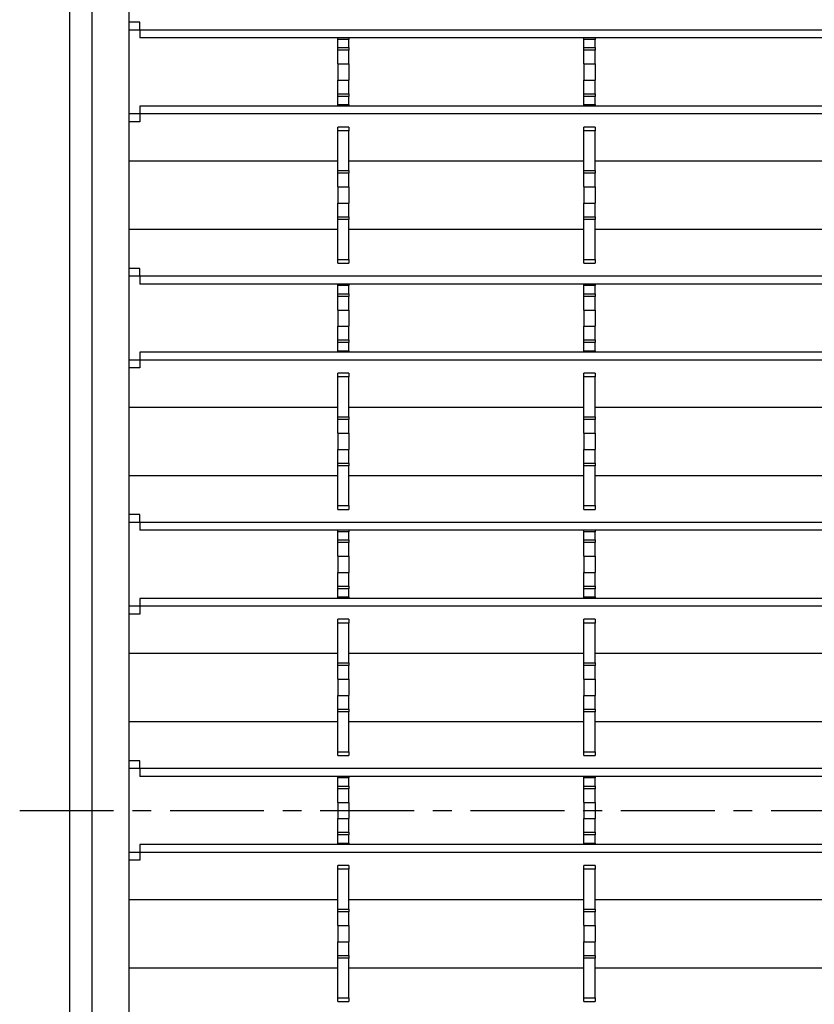
# Model space of a CAD drawing. Units: millimetres. Extents: x 52 to 1804, y 34 to 966.
# Drawn here: x 52 to 159, y 323 to 456 of the extents above; entities that cross this region are included whole.
import ezdxf

# ---------------------------------------------------------------- set-up
doc = ezdxf.new("R2010")
doc.units = ezdxf.units.MM
doc.linetypes.add('CENTERX2', pattern=[20.32, 12.7, -2.54, 2.54, -2.54])
doc.layers.add('3003262', color=7, linetype='Continuous')
doc.layers.add('CENTERLINES', color=1, linetype='CENTERX2', true_color=0xff0000)

# ---------------------------------------------------------------- blocks, each defined once
blk = doc.blocks.new('1258718_003_Top_view')
for p, q in [((-371.75, 488.5), (-371.75, 5)), ((-368.75, 487), (-368.75, 5)), ((-363.75, 482), (-363.75, 8.14)), ((-362.25, 351.63), (-363.75, 351.63)), ((-362.25, 350.57), (-363.75, 350.57)), ((-362.25, 350.57), (-362.25, 351.63)), ((358.75, 350.57), (-362.25, 350.57)), ((-362.25, 350.57), (-362.25, 349.51)), ((358.75, 349.51), (-362.25, 349.51)), ((-335.5, 349.3), (-335.5, 349.51)), ((-335.5, 348.21), (-335.5, 349.3)), ((-334, 349.3), (-335.5, 349.3)), ((-334, 349.51), (-334, 349.3)), ((-334, 348.21), (-334, 349.3)), ((-302.2, 349.3), (-302.2, 349.51)), ((-302.2, 348.21), (-302.2, 349.3)), ((-300.7, 349.3), (-302.2, 349.3)), ((-300.7, 349.51), (-300.7, 349.3)), ((-300.7, 348.21), (-300.7, 349.3)), ((-335.5, 347.85), (-335.5, 348.21)), ((-335.5, 348.21), (-334, 348.21)), ((-335.5, 346), (-335.5, 347.85)), ((-334, 347.85), (-335.5, 347.85)), ((-334, 348.21), (-334, 347.85)), ((-334, 346), (-334, 347.85)), ((-302.2, 347.85), (-302.2, 348.21)), ((-302.2, 348.21), (-300.7, 348.21)), ((-302.2, 346), (-302.2, 347.85)), ((-300.7, 347.85), (-302.2, 347.85)), ((-300.7, 348.21), (-300.7, 347.85)), ((-300.7, 346), (-300.7, 347.85)), ((-335.5, 346), (-334, 346)), ((-335.5, 346), (-335.5, 343.8)), ((-334, 346), (-334, 343.8)), ((-302.2, 346), (-300.7, 346)), ((-302.2, 346), (-302.2, 343.8)), ((-300.7, 346), (-300.7, 343.8)), ((-335.5, 343.8), (-334, 343.8)), ((-335.5, 341.95), (-335.5, 343.8)), ((-334, 341.95), (-334, 343.8)), ((-302.2, 343.8), (-300.7, 343.8)), ((-302.2, 341.95), (-302.2, 343.8)), ((-300.7, 341.95), (-300.7, 343.8)), ((-335.5, 341.59), (-335.5, 341.95)), ((-335.5, 341.95), (-334, 341.95)), ((-335.5, 340.5), (-335.5, 341.59)), ((-334, 341.59), (-335.5, 341.59)), ((-334, 341.95), (-334, 341.59)), ((-334, 340.5), (-334, 341.59)), ((-302.2, 341.59), (-302.2, 341.95)), ((-302.2, 341.95), (-300.7, 341.95)), ((-302.2, 340.5), (-302.2, 341.59)), ((-300.7, 341.59), (-302.2, 341.59)), ((-300.7, 341.95), (-300.7, 341.59)), ((-300.7, 340.5), (-300.7, 341.59)), ((-362.25, 340.29), (-362.25, 339.23)), ((358.75, 340.29), (-362.25, 340.29)), ((-335.5, 340.29), (-335.5, 340.5)), ((-335.5, 340.5), (-334, 340.5)), ((-334, 340.5), (-334, 340.29)), ((-302.2, 340.29), (-302.2, 340.5)), ((-302.2, 340.5), (-300.7, 340.5)), ((-300.7, 340.5), (-300.7, 340.29)), ((-362.25, 339.23), (-363.75, 339.23)), ((-362.25, 339.23), (-362.25, 338.17)), ((358.75, 339.23), (-362.25, 339.23)), ((-362.25, 338.17), (-363.75, 338.17)), ((-334, 337.46), (-335.5, 337.46)), ((-335.5, 336.96), (-335.5, 337.46)), ((-334, 337.46), (-334, 336.96)), ((-300.7, 337.46), (-302.2, 337.46)), ((-302.2, 336.96), (-302.2, 337.46)), ((-300.7, 337.46), (-300.7, 336.96)), ((-335.5, 331.56), (-335.5, 336.96)), ((-334, 336.96), (-335.5, 336.96)), ((-334, 331.56), (-334, 336.96)), ((-302.2, 331.56), (-302.2, 336.96)), ((-300.7, 336.96), (-302.2, 336.96)), ((-300.7, 331.56), (-300.7, 336.96)), ((-363.75, 332.87), (-335.5, 332.87)), ((-334, 332.87), (-302.2, 332.87)), ((-300.7, 332.87), (-268.9, 332.87)), ((-335.5, 331.2), (-335.5, 331.56)), ((-335.5, 331.56), (-334, 331.56)), ((-335.5, 329.35), (-335.5, 331.2)), ((-334, 331.2), (-335.5, 331.2)), ((-334, 331.56), (-334, 331.2)), ((-334, 329.35), (-334, 331.2)), ((-302.2, 331.2), (-302.2, 331.56)), ((-302.2, 331.56), (-300.7, 331.56)), ((-302.2, 329.35), (-302.2, 331.2)), ((-300.7, 331.2), (-302.2, 331.2)), ((-300.7, 331.56), (-300.7, 331.2)), ((-300.7, 329.35), (-300.7, 331.2)), ((-335.5, 329.35), (-335.5, 327.15)), ((-335.5, 329.35), (-334, 329.35)), ((-334, 329.35), (-334, 327.15)), ((-302.2, 329.35), (-302.2, 327.15)), ((-302.2, 329.35), (-300.7, 329.35)), ((-300.7, 329.35), (-300.7, 327.15)), ((-335.5, 327.15), (-334, 327.15)), ((-335.5, 325.3), (-335.5, 327.15)), ((-334, 325.3), (-334, 327.15)), ((-302.2, 327.15), (-300.7, 327.15)), ((-302.2, 325.3), (-302.2, 327.15)), ((-300.7, 325.3), (-300.7, 327.15)), ((-335.5, 324.94), (-335.5, 325.3)), ((-335.5, 325.3), (-334, 325.3)), ((-334, 325.3), (-334, 324.94)), ((-302.2, 324.94), (-302.2, 325.3)), ((-302.2, 325.3), (-300.7, 325.3)), ((-300.7, 325.3), (-300.7, 324.94)), ((-335.5, 319.54), (-335.5, 324.94)), ((-334, 324.94), (-335.5, 324.94)), ((-334, 319.54), (-334, 324.94)), ((-302.2, 319.54), (-302.2, 324.94)), ((-300.7, 324.94), (-302.2, 324.94)), ((-300.7, 319.54), (-300.7, 324.94)), ((-363.75, 323.63), (-335.5, 323.63)), ((-334, 323.63), (-302.2, 323.63)), ((-300.7, 323.63), (-268.9, 323.63)), ((-335.5, 319.04), (-335.5, 319.54)), ((-335.5, 319.54), (-334, 319.54)), ((-335.5, 319.04), (-334, 319.04)), ((-334, 319.54), (-334, 319.04)), ((-302.2, 319.04), (-302.2, 319.54)), ((-302.2, 319.54), (-300.7, 319.54)), ((-302.2, 319.04), (-300.7, 319.04)), ((-300.7, 319.54), (-300.7, 319.04)), ((-362.25, 318.33), (-363.75, 318.33)), ((-362.25, 317.27), (-363.75, 317.27)), ((-362.25, 317.27), (-362.25, 318.33)), ((358.75, 317.27), (-362.25, 317.27)), ((-362.25, 317.27), (-362.25, 316.21)), ((358.75, 316.21), (-362.25, 316.21)), ((-335.5, 316), (-335.5, 316.21)), ((-335.5, 314.91), (-335.5, 316)), ((-334, 316), (-335.5, 316)), ((-334, 316.21), (-334, 316)), ((-334, 314.91), (-334, 316)), ((-302.2, 316), (-302.2, 316.21)), ((-302.2, 314.91), (-302.2, 316)), ((-300.7, 316), (-302.2, 316)), ((-300.7, 316.21), (-300.7, 316)), ((-300.7, 314.91), (-300.7, 316)), ((-335.5, 314.55), (-335.5, 314.91)), ((-335.5, 314.91), (-334, 314.91)), ((-335.5, 312.7), (-335.5, 314.55)), ((-334, 314.55), (-335.5, 314.55)), ((-334, 314.91), (-334, 314.55)), ((-334, 312.7), (-334, 314.55)), ((-302.2, 314.55), (-302.2, 314.91)), ((-302.2, 314.91), (-300.7, 314.91)), ((-302.2, 312.7), (-302.2, 314.55)), ((-300.7, 314.55), (-302.2, 314.55)), ((-300.7, 314.91), (-300.7, 314.55)), ((-300.7, 312.7), (-300.7, 314.55)), ((-335.5, 312.7), (-334, 312.7)), ((-335.5, 312.7), (-335.5, 310.5)), ((-334, 312.7), (-334, 310.5)), ((-302.2, 312.7), (-300.7, 312.7)), ((-302.2, 312.7), (-302.2, 310.5)), ((-300.7, 312.7), (-300.7, 310.5)), ((-335.5, 310.5), (-334, 310.5)), ((-335.5, 308.65), (-335.5, 310.5)), ((-334, 308.65), (-334, 310.5)), ((-302.2, 310.5), (-300.7, 310.5)), ((-302.2, 308.65), (-302.2, 310.5)), ((-300.7, 308.65), (-300.7, 310.5)), ((-335.5, 308.29), (-335.5, 308.65)), ((-335.5, 308.65), (-334, 308.65)), ((-335.5, 307.2), (-335.5, 308.29)), ((-334, 308.29), (-335.5, 308.29)), ((-334, 308.65), (-334, 308.29)), ((-334, 307.2), (-334, 308.29)), ((-302.2, 308.29), (-302.2, 308.65)), ((-302.2, 308.65), (-300.7, 308.65)), ((-302.2, 307.2), (-302.2, 308.29)), ((-300.7, 308.29), (-302.2, 308.29)), ((-300.7, 308.65), (-300.7, 308.29)), ((-300.7, 307.2), (-300.7, 308.29)), ((-362.25, 306.99), (-362.25, 305.93)), ((358.75, 306.99), (-362.25, 306.99)), ((-335.5, 306.99), (-335.5, 307.2)), ((-335.5, 307.2), (-334, 307.2)), ((-334, 307.2), (-334, 306.99)), ((-302.2, 306.99), (-302.2, 307.2)), ((-302.2, 307.2), (-300.7, 307.2)), ((-300.7, 307.2), (-300.7, 306.99)), ((-362.25, 305.93), (-363.75, 305.93)), ((-362.25, 305.93), (-362.25, 304.87)), ((358.75, 305.93), (-362.25, 305.93)), ((-362.25, 304.87), (-363.75, 304.87)), ((-334, 304.16), (-335.5, 304.16)), ((-335.5, 303.66), (-335.5, 304.16)), ((-334, 304.16), (-334, 303.66)), ((-300.7, 304.16), (-302.2, 304.16)), ((-302.2, 303.66), (-302.2, 304.16)), ((-300.7, 304.16), (-300.7, 303.66)), ((-335.5, 298.26), (-335.5, 303.66)), ((-334, 303.66), (-335.5, 303.66)), ((-334, 298.26), (-334, 303.66)), ((-302.2, 298.26), (-302.2, 303.66)), ((-300.7, 303.66), (-302.2, 303.66)), ((-300.7, 298.26), (-300.7, 303.66)), ((-363.75, 299.57), (-335.5, 299.57)), ((-334, 299.57), (-302.2, 299.57)), ((-300.7, 299.57), (-268.9, 299.57)), ((-335.5, 297.9), (-335.5, 298.26)), ((-335.5, 298.26), (-334, 298.26)), ((-335.5, 296.05), (-335.5, 297.9)), ((-334, 297.9), (-335.5, 297.9)), ((-334, 298.26), (-334, 297.9)), ((-334, 296.05), (-334, 297.9)), ((-302.2, 297.9), (-302.2, 298.26)), ((-302.2, 298.26), (-300.7, 298.26)), ((-302.2, 296.05), (-302.2, 297.9)), ((-300.7, 297.9), (-302.2, 297.9)), ((-300.7, 298.26), (-300.7, 297.9)), ((-300.7, 296.05), (-300.7, 297.9)), ((-335.5, 296.05), (-335.5, 293.85)), ((-335.5, 296.05), (-334, 296.05)), ((-334, 296.05), (-334, 293.85)), ((-302.2, 296.05), (-302.2, 293.85)), ((-302.2, 296.05), (-300.7, 296.05)), ((-300.7, 296.05), (-300.7, 293.85)), ((-335.5, 293.85), (-334, 293.85)), ((-335.5, 292), (-335.5, 293.85)), ((-334, 292), (-334, 293.85)), ((-302.2, 293.85), (-300.7, 293.85)), ((-302.2, 292), (-302.2, 293.85)), ((-300.7, 292), (-300.7, 293.85)), ((-335.5, 291.64), (-335.5, 292)), ((-335.5, 292), (-334, 292)), ((-334, 292), (-334, 291.64)), ((-302.2, 291.64), (-302.2, 292)), ((-302.2, 292), (-300.7, 292)), ((-300.7, 292), (-300.7, 291.64)), ((-335.5, 286.24), (-335.5, 291.64)), ((-334, 291.64), (-335.5, 291.64)), ((-334, 286.24), (-334, 291.64)), ((-302.2, 286.24), (-302.2, 291.64)), ((-300.7, 291.64), (-302.2, 291.64)), ((-300.7, 286.24), (-300.7, 291.64)), ((-363.75, 290.33), (-335.5, 290.33)), ((-334, 290.33), (-302.2, 290.33)), ((-300.7, 290.33), (-268.9, 290.33)), ((-335.5, 285.74), (-335.5, 286.24)), ((-335.5, 286.24), (-334, 286.24)), ((-335.5, 285.74), (-334, 285.74)), ((-334, 286.24), (-334, 285.74)), ((-302.2, 285.74), (-302.2, 286.24)), ((-302.2, 286.24), (-300.7, 286.24)), ((-302.2, 285.74), (-300.7, 285.74)), ((-300.7, 286.24), (-300.7, 285.74)), ((-362.25, 285.03), (-363.75, 285.03)), ((-362.25, 283.97), (-363.75, 283.97)), ((-362.25, 283.97), (-362.25, 285.03)), ((358.75, 283.97), (-362.25, 283.97)), ((-362.25, 283.97), (-362.25, 282.91)), ((358.75, 282.91), (-362.25, 282.91)), ((-335.5, 282.7), (-335.5, 282.91)), ((-335.5, 281.61), (-335.5, 282.7)), ((-334, 282.7), (-335.5, 282.7)), ((-334, 282.91), (-334, 282.7)), ((-334, 281.61), (-334, 282.7)), ((-302.2, 282.7), (-302.2, 282.91)), ((-302.2, 281.61), (-302.2, 282.7)), ((-300.7, 282.7), (-302.2, 282.7)), ((-300.7, 282.91), (-300.7, 282.7)), ((-300.7, 281.61), (-300.7, 282.7)), ((-335.5, 281.25), (-335.5, 281.61)), ((-335.5, 281.61), (-334, 281.61)), ((-335.5, 279.4), (-335.5, 281.25)), ((-334, 281.25), (-335.5, 281.25)), ((-334, 281.61), (-334, 281.25)), ((-334, 279.4), (-334, 281.25)), ((-302.2, 281.25), (-302.2, 281.61)), ((-302.2, 281.61), (-300.7, 281.61)), ((-302.2, 279.4), (-302.2, 281.25)), ((-300.7, 281.25), (-302.2, 281.25)), ((-300.7, 281.61), (-300.7, 281.25)), ((-300.7, 279.4), (-300.7, 281.25)), ((-335.5, 279.4), (-335.5, 277.2)), ((-335.5, 279.4), (-334, 279.4)), ((-334, 279.4), (-334, 277.2)), ((-302.2, 279.4), (-302.2, 277.2)), ((-302.2, 279.4), (-300.7, 279.4)), ((-300.7, 279.4), (-300.7, 277.2)), ((-335.5, 277.2), (-334, 277.2)), ((-335.5, 275.35), (-335.5, 277.2)), ((-334, 275.35), (-334, 277.2)), ((-302.2, 277.2), (-300.7, 277.2)), ((-302.2, 275.35), (-302.2, 277.2)), ((-300.7, 275.35), (-300.7, 277.2)), ((-335.5, 274.99), (-335.5, 275.35)), ((-335.5, 275.35), (-334, 275.35)), ((-335.5, 273.9), (-335.5, 274.99)), ((-334, 274.99), (-335.5, 274.99)), ((-334, 275.35), (-334, 274.99)), ((-334, 273.9), (-334, 274.99)), ((-302.2, 274.99), (-302.2, 275.35)), ((-302.2, 275.35), (-300.7, 275.35)), ((-302.2, 273.9), (-302.2, 274.99)), ((-300.7, 274.99), (-302.2, 274.99)), ((-300.7, 275.35), (-300.7, 274.99)), ((-300.7, 273.9), (-300.7, 274.99)), ((-362.25, 273.69), (-362.25, 272.63)), ((358.75, 273.69), (-362.25, 273.69)), ((-335.5, 273.69), (-335.5, 273.9)), ((-335.5, 273.9), (-334, 273.9)), ((-334, 273.9), (-334, 273.69)), ((-302.2, 273.69), (-302.2, 273.9)), ((-302.2, 273.9), (-300.7, 273.9)), ((-300.7, 273.9), (-300.7, 273.69)), ((-362.25, 272.63), (-363.75, 272.63)), ((-362.25, 272.63), (-362.25, 271.57)), ((358.75, 272.63), (-362.25, 272.63)), ((-362.25, 271.57), (-363.75, 271.57)), ((-334, 270.86), (-335.5, 270.86)), ((-335.5, 270.36), (-335.5, 270.86)), ((-334, 270.86), (-334, 270.36)), ((-300.7, 270.86), (-302.2, 270.86)), ((-302.2, 270.36), (-302.2, 270.86)), ((-300.7, 270.86), (-300.7, 270.36)), ((-335.5, 264.96), (-335.5, 270.36)), ((-334, 270.36), (-335.5, 270.36)), ((-334, 264.96), (-334, 270.36)), ((-302.2, 264.96), (-302.2, 270.36)), ((-300.7, 270.36), (-302.2, 270.36)), ((-300.7, 264.96), (-300.7, 270.36)), ((-363.75, 266.27), (-335.5, 266.27)), ((-334, 266.27), (-302.2, 266.27)), ((-300.7, 266.27), (-268.9, 266.27)), ((-335.5, 264.6), (-335.5, 264.96)), ((-335.5, 264.96), (-334, 264.96)), ((-335.5, 262.75), (-335.5, 264.6)), ((-334, 264.6), (-335.5, 264.6)), ((-334, 264.96), (-334, 264.6)), ((-334, 262.75), (-334, 264.6)), ((-302.2, 264.6), (-302.2, 264.96)), ((-302.2, 264.96), (-300.7, 264.96)), ((-302.2, 262.75), (-302.2, 264.6)), ((-300.7, 264.6), (-302.2, 264.6)), ((-300.7, 264.96), (-300.7, 264.6)), ((-300.7, 262.75), (-300.7, 264.6)), ((-335.5, 262.75), (-334, 262.75)), ((-335.5, 262.75), (-335.5, 260.55)), ((-334, 262.75), (-334, 260.55)), ((-302.2, 262.75), (-302.2, 260.55)), ((-302.2, 262.75), (-300.7, 262.75)), ((-300.7, 262.75), (-300.7, 260.55)), ((-335.5, 260.55), (-334, 260.55)), ((-335.5, 258.7), (-335.5, 260.55)), ((-334, 258.7), (-334, 260.55)), ((-302.2, 260.55), (-300.7, 260.55)), ((-302.2, 258.7), (-302.2, 260.55)), ((-300.7, 258.7), (-300.7, 260.55)), ((-335.5, 258.34), (-335.5, 258.7)), ((-335.5, 258.7), (-334, 258.7)), ((-334, 258.7), (-334, 258.34)), ((-302.2, 258.34), (-302.2, 258.7)), ((-302.2, 258.7), (-300.7, 258.7)), ((-300.7, 258.7), (-300.7, 258.34)), ((-335.5, 252.94), (-335.5, 258.34)), ((-334, 258.34), (-335.5, 258.34)), ((-334, 252.94), (-334, 258.34)), ((-302.2, 252.94), (-302.2, 258.34)), ((-300.7, 258.34), (-302.2, 258.34)), ((-300.7, 252.94), (-300.7, 258.34)), ((-363.75, 257.03), (-335.5, 257.03)), ((-334, 257.03), (-302.2, 257.03)), ((-300.7, 257.03), (-268.9, 257.03)), ((-335.5, 252.44), (-335.5, 252.94)), ((-335.5, 252.94), (-334, 252.94)), ((-335.5, 252.44), (-334, 252.44)), ((-334, 252.94), (-334, 252.44)), ((-302.2, 252.44), (-302.2, 252.94)), ((-302.2, 252.94), (-300.7, 252.94)), ((-302.2, 252.44), (-300.7, 252.44)), ((-300.7, 252.94), (-300.7, 252.44)), ((-362.25, 251.73), (-363.75, 251.73)), ((-362.25, 250.67), (-363.75, 250.67)), ((-362.25, 250.67), (-362.25, 251.73)), ((358.75, 250.67), (-362.25, 250.67)), ((-362.25, 250.67), (-362.25, 249.61)), ((358.75, 249.61), (-362.25, 249.61)), ((-335.5, 249.4), (-335.5, 249.61)), ((-335.5, 248.31), (-335.5, 249.4)), ((-334, 249.4), (-335.5, 249.4)), ((-334, 249.61), (-334, 249.4)), ((-334, 248.31), (-334, 249.4)), ((-302.2, 249.4), (-302.2, 249.61)), ((-302.2, 248.31), (-302.2, 249.4)), ((-300.7, 249.4), (-302.2, 249.4)), ((-300.7, 249.61), (-300.7, 249.4)), ((-300.7, 248.31), (-300.7, 249.4)), ((-335.5, 247.95), (-335.5, 248.31)), ((-335.5, 248.31), (-334, 248.31)), ((-335.5, 246.1), (-335.5, 247.95)), ((-334, 247.95), (-335.5, 247.95)), ((-334, 248.31), (-334, 247.95)), ((-334, 246.1), (-334, 247.95)), ((-302.2, 247.95), (-302.2, 248.31)), ((-302.2, 248.31), (-300.7, 248.31)), ((-302.2, 246.1), (-302.2, 247.95)), ((-300.7, 247.95), (-302.2, 247.95)), ((-300.7, 248.31), (-300.7, 247.95)), ((-300.7, 246.1), (-300.7, 247.95)), ((-335.5, 246.1), (-334, 246.1)), ((-335.5, 246.1), (-335.5, 243.9)), ((-334, 246.1), (-334, 243.9)), ((-302.2, 246.1), (-300.7, 246.1)), ((-302.2, 246.1), (-302.2, 243.9)), ((-300.7, 246.1), (-300.7, 243.9)), ((-335.5, 243.9), (-334, 243.9)), ((-335.5, 242.05), (-335.5, 243.9)), ((-334, 242.05), (-334, 243.9)), ((-302.2, 243.9), (-300.7, 243.9)), ((-302.2, 242.05), (-302.2, 243.9)), ((-300.7, 242.05), (-300.7, 243.9)), ((-335.5, 241.69), (-335.5, 242.05)), ((-335.5, 242.05), (-334, 242.05)), ((-335.5, 240.6), (-335.5, 241.69)), ((-334, 241.69), (-335.5, 241.69)), ((-334, 242.05), (-334, 241.69)), ((-334, 240.6), (-334, 241.69)), ((-302.2, 241.69), (-302.2, 242.05)), ((-302.2, 242.05), (-300.7, 242.05)), ((-302.2, 240.6), (-302.2, 241.69)), ((-300.7, 241.69), (-302.2, 241.69)), ((-300.7, 242.05), (-300.7, 241.69)), ((-300.7, 240.6), (-300.7, 241.69)), ((-362.25, 240.39), (-362.25, 239.33)), ((358.75, 240.39), (-362.25, 240.39)), ((-335.5, 240.39), (-335.5, 240.6)), ((-335.5, 240.6), (-334, 240.6)), ((-334, 240.6), (-334, 240.39)), ((-302.2, 240.39), (-302.2, 240.6)), ((-302.2, 240.6), (-300.7, 240.6)), ((-300.7, 240.6), (-300.7, 240.39)), ((-362.25, 239.33), (-363.75, 239.33)), ((-362.25, 239.33), (-362.25, 238.27)), ((358.75, 239.33), (-362.25, 239.33)), ((-362.25, 238.27), (-363.75, 238.27)), ((-334, 237.56), (-335.5, 237.56)), ((-335.5, 237.06), (-335.5, 237.56)), ((-334, 237.56), (-334, 237.06)), ((-300.7, 237.56), (-302.2, 237.56)), ((-302.2, 237.06), (-302.2, 237.56)), ((-300.7, 237.56), (-300.7, 237.06)), ((-335.5, 231.66), (-335.5, 237.06)), ((-334, 237.06), (-335.5, 237.06)), ((-334, 231.66), (-334, 237.06)), ((-302.2, 231.66), (-302.2, 237.06)), ((-300.7, 237.06), (-302.2, 237.06)), ((-300.7, 231.66), (-300.7, 237.06)), ((-363.75, 232.97), (-335.5, 232.97)), ((-334, 232.97), (-302.2, 232.97)), ((-300.7, 232.97), (-268.9, 232.97)), ((-335.5, 231.3), (-335.5, 231.66)), ((-335.5, 231.66), (-334, 231.66)), ((-335.5, 229.45), (-335.5, 231.3)), ((-334, 231.3), (-335.5, 231.3)), ((-334, 231.66), (-334, 231.3)), ((-334, 229.45), (-334, 231.3)), ((-302.2, 231.3), (-302.2, 231.66)), ((-302.2, 231.66), (-300.7, 231.66)), ((-302.2, 229.45), (-302.2, 231.3)), ((-300.7, 231.3), (-302.2, 231.3)), ((-300.7, 231.66), (-300.7, 231.3)), ((-300.7, 229.45), (-300.7, 231.3)), ((-335.5, 229.45), (-334, 229.45)), ((-335.5, 229.45), (-335.5, 227.25)), ((-334, 229.45), (-334, 227.25)), ((-302.2, 229.45), (-300.7, 229.45)), ((-302.2, 229.45), (-302.2, 227.25)), ((-300.7, 229.45), (-300.7, 227.25)), ((-335.5, 227.25), (-334, 227.25)), ((-335.5, 225.4), (-335.5, 227.25)), ((-334, 225.4), (-334, 227.25)), ((-302.2, 227.25), (-300.7, 227.25)), ((-302.2, 225.4), (-302.2, 227.25)), ((-300.7, 225.4), (-300.7, 227.25)), ((-335.5, 225.04), (-335.5, 225.4)), ((-335.5, 225.4), (-334, 225.4)), ((-334, 225.4), (-334, 225.04)), ((-302.2, 225.04), (-302.2, 225.4)), ((-302.2, 225.4), (-300.7, 225.4)), ((-300.7, 225.4), (-300.7, 225.04)), ((-335.5, 219.64), (-335.5, 225.04)), ((-334, 225.04), (-335.5, 225.04)), ((-334, 219.64), (-334, 225.04)), ((-302.2, 219.64), (-302.2, 225.04)), ((-300.7, 225.04), (-302.2, 225.04)), ((-300.7, 219.64), (-300.7, 225.04)), ((-363.75, 223.73), (-335.5, 223.73)), ((-334, 223.73), (-302.2, 223.73)), ((-300.7, 223.73), (-268.9, 223.73)), ((-335.5, 219.14), (-335.5, 219.64)), ((-335.5, 219.64), (-334, 219.64)), ((-335.5, 219.14), (-334, 219.14)), ((-334, 219.64), (-334, 219.14)), ((-302.2, 219.14), (-302.2, 219.64)), ((-302.2, 219.64), (-300.7, 219.64)), ((-302.2, 219.14), (-300.7, 219.14)), ((-300.7, 219.64), (-300.7, 219.14))]:
    blk.add_line(p, q)

msp = doc.modelspace()

# ---------------------------------------------------------------- linework, layer by layer
at = {"layer": 'CENTERLINES'}
msp.add_line((51.71, 348.99), (805.21, 348.99), dxfattribs=at)

# ---------------------------------------------------------------- block references
at = {"layer": '3003262'}
msp.add_blockref('1258718_003_Top_view', (430.21, 103.99), dxfattribs=at)

doc.saveas('drawing.dxf')
